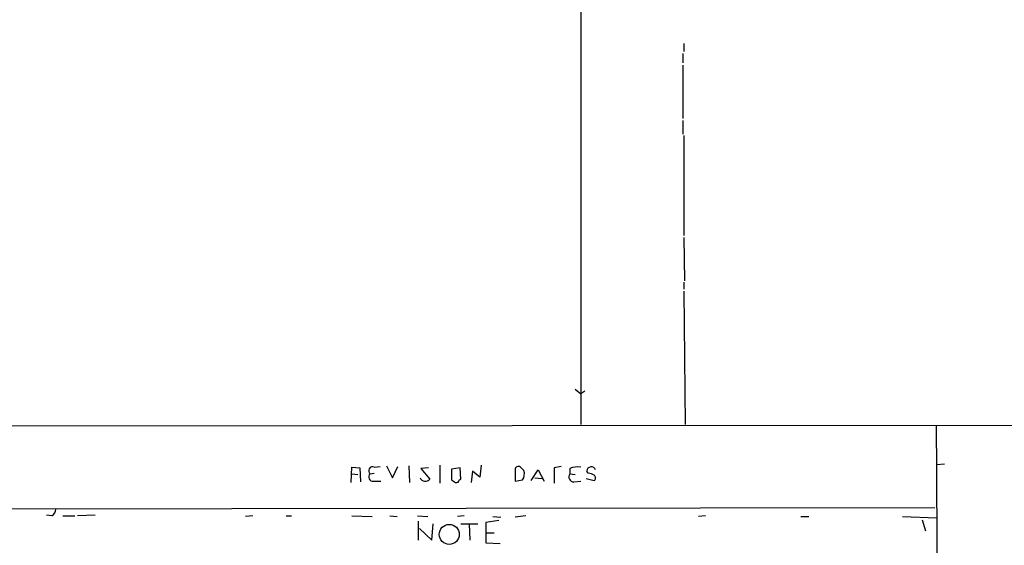
# Model space of a CAD drawing. Extents: x 0 to 740, y 2 to 885.
# Drawn here: x 485 to 608, y 66 to 132 of the extents above; entities that cross this region are included whole.
import ezdxf

# ---------------------------------------------------------------- set-up
doc = ezdxf.new("R2010")
doc.units = 0
doc.header["$MEASUREMENT"] = 0
doc.layers.add('MAIN', color=5, linetype='CONTINUOUS')

msp = doc.modelspace()

# ---------------------------------------------------------------- linework, layer by layer
at = {"layer": 'MAIN'}
for p, q in [((555.4133, 239.9453), (555.4133, 81.534)), ((568.2827, 129.2013), (568.2827, 128.1853)), ((568.198, 127.9313), (568.198, 126.746)), ((568.198, 126.492), (568.198, 119.8033)), ((568.198, 119.5493), (568.198, 117.856)), ((568.2827, 117.6867), (568.2827, 105.156)), ((568.2827, 104.902), (568.3673, 99.4833)), ((568.2827, 99.314), (568.2827, 98.4673)), ((568.2827, 98.2133), (568.452, 81.534)), ((554.736, 85.9367), (555.4133, 85.344)), ((555.9213, 85.6827), (555.4133, 85.344)), ((24.4687, 81.026), (739.0553, 81.534)), ((531.114, 76.3693), (531.876, 74.8453)), ((533.908, 76.3693), (533.9927, 74.2527)), ((537.8027, 76.454), (537.8027, 74.168)), ((542.9673, 76.454), (542.798, 74.93)), ((599.948, 76.5387), (600.8793, 76.6233)), ((526.7113, 74.2527), (526.796, 76.2)), ((526.796, 76.2), (527.812, 76.1153)), ((526.796, 75.3533), (527.558, 75.2687)), ((527.812, 76.1153), (527.8967, 74.3373)), ((529.082, 75.3533), (529.59, 75.438)), ((529.59, 76.2), (530.352, 76.2847)), ((531.876, 74.8453), (532.5533, 76.2847)), ((536.3633, 76.1153), (535.432, 76.0307)), ((535.432, 76.0307), (536.5327, 74.676)), ((540.3427, 76.1153), (539.242, 75.946)), ((539.242, 75.946), (539.242, 74.5913)), ((540.4273, 74.676), (540.3427, 76.1153)), ((541.8667, 75.692), (541.6973, 74.2527)), ((542.798, 74.93), (541.8667, 75.692)), ((547.2007, 75.8613), (547.2007, 74.422)), ((548.3013, 75.7767), (547.878, 76.2)), ((549.2327, 74.5067), (550.0793, 75.8613)), ((550.0793, 75.8613), (550.8413, 74.422)), ((552.958, 76.2847), (552.1113, 76.1153)), ((552.1113, 76.1153), (552.1113, 74.168)), ((554.0587, 76.0307), (554.0587, 75.3533)), ((554.0587, 75.3533), (554.736, 75.2687)), ((556.3447, 75.438), (556.1753, 75.692)), ((529.5053, 74.422), (530.4367, 74.422)), ((540.258, 74.5913), (540.4273, 74.676)), ((547.2007, 74.422), (548.132, 74.5913)), ((549.656, 74.8453), (550.5873, 74.7607)), ((554.5667, 74.3373), (555.4133, 74.422)), ((556.0907, 74.7607), (557.1067, 74.5067)), ((599.694, 71.12), (480.7373, 70.9507)), ((489.2887, 70.104), (488.6113, 70.1887)), ((494.7073, 70.1887), (492.506, 70.104)), ((490.6433, 70.104), (492.1673, 70.104)), ((514.4347, 70.104), (513.5033, 70.0193)), ((518.5833, 70.104), (519.2607, 70.104)), ((526.796, 70.104), (529.336, 70.0193)), ((531.5373, 70.104), (532.4687, 70.0193)), ((535.0087, 70.104), (536.2787, 70.0193)), ((535.0933, 69.4267), (535.0933, 67.056)), ((536.7867, 67.056), (536.956, 69.088)), ((540.8507, 70.104), (540.004, 70.0193)), ((540.4273, 69.088), (542.544, 69.088)), ((541.4433, 69.088), (541.528, 67.056)), ((545.1687, 69.5113), (543.56, 69.2573)), ((543.56, 69.2573), (543.56, 67.9873)), ((544.4067, 70.0193), (545.4227, 69.9347)), ((548.5553, 70.104), (547.2007, 69.9347)), ((570.992, 70.104), (570.1453, 70.0193)), ((582.93, 70.0193), (583.946, 70.0193)), ((595.63, 70.0193), (599.948, 69.85)), ((598.0853, 69.596), (598.5087, 68.2413)), ((535.2627, 68.4953), (536.7867, 67.056)), ((543.56, 67.9873), (543.56, 66.7173)), ((543.56, 67.9873), (544.576, 67.9873)), ((543.56, 66.7173), (545.338, 66.6327))]:
    msp.add_line(p, q, dxfattribs=at)
msp.add_circle((538.9803, 67.7785), 1.2525, dxfattribs=at)
for centre, radius, start, end in [((10744.8268, 122.9042), 10145.0485, 180.23460165, 180.57363224), ((529.4066, 75.7343), 0.5005, 68.504698, 229.570048), ((529.458, 74.9624), 0.5424, 133.886948, 275.002223), ((547.624, 75.8614), 0.4233, 53.124688, 180.013536), ((547.0316, 75.3533), 1.3385, 325.298349, 18.441717), ((554.5667, 74.9723), 0.635, 143.130102, 270), ((555.0747, 73.4051), 2.8153, 83.092324, 111.154403), ((556.7432, 75.6628), 0.5687, 20.433384, 177.056586), ((556.2598, 73.9134), 1.527, 56.315136, 86.812677), ((556.8526, 74.8454), 0.4234, 306.878017, 53.113861), ((535.9914, 75.1207), 0.7005, 203.150261, 320.595502), ((624.1459, 201.4219), 152.6259, 236.200557, 236.42974), ((539.8178, 74.7013), 0.4537, 261.405541, 345.969882), ((488.6957, 71.0355), 1.1043, 302.481141, 355.595723)]:
    msp.add_arc(centre, radius, start, end, dxfattribs=at)

doc.saveas('drawing.dxf')
